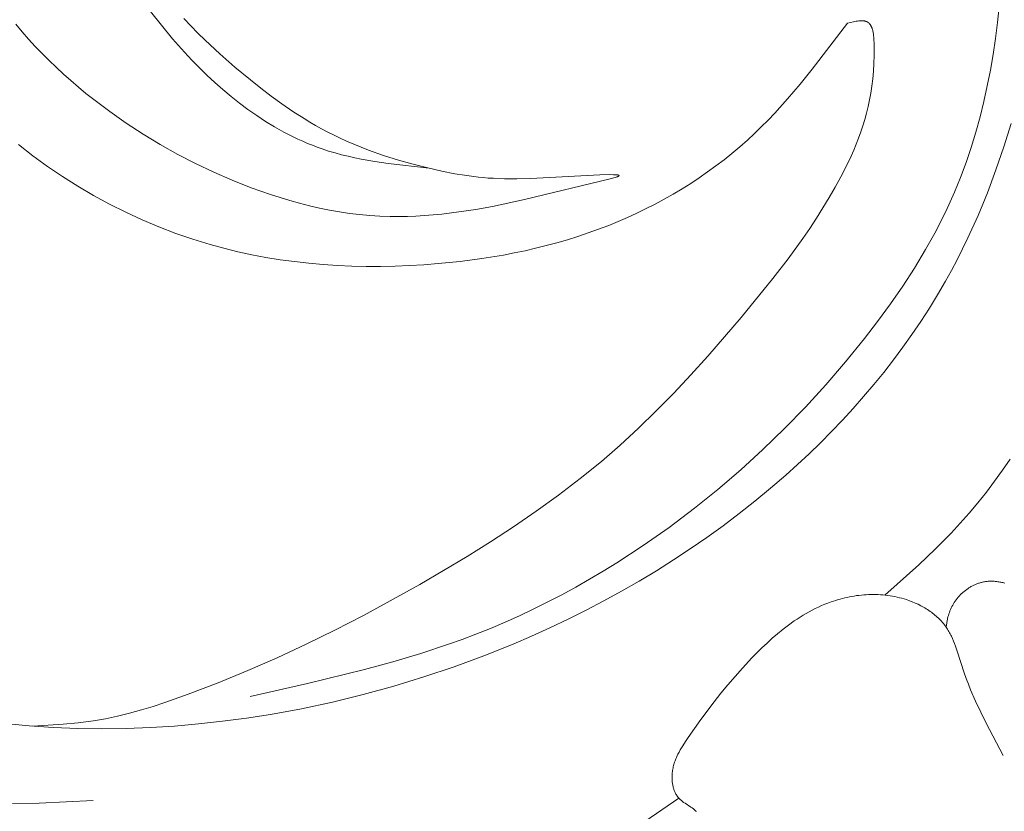
# Model space of a CAD drawing. Units: millimetres. Extents: x 4242 to 6242, y 1458 to 3458.
# Drawn here: x 5111 to 5144, y 2441 to 2467 of the extents above; entities that cross this region are included whole.
import ezdxf

# ---------------------------------------------------------------- set-up
doc = ezdxf.new("R2010")
doc.units = ezdxf.units.MM
doc.header["$MEASUREMENT"] = 0
doc.layers.get('0').update_dxf_attribs({"color": 163, "lineweight": 5})
doc.layers.add('Poliuretan_Stavros', color=161, linetype='Continuous', lineweight=5)

# ---------------------------------------------------------------- blocks, each defined once
blk = doc.blocks.new('NPU.VRS-013_768_149')
at = {"layer": 'Poliuretan_Stavros'}
for p, q in [((-83.332, -86.878), (-83.689, -86.424)), ((-56.002, -86.79), (-55.945, -86.269)), ((-87.884, -87.086), (-88.091, -86.84)), ((-82.962, -87.323), (-83.332, -86.878)), ((-82.593, -86.659), (-82.367, -86.898)), ((-60.901, -86.805), (-62.057, -88.313)), ((-60.901, -86.805), (-60.713, -86.762)), ((-60.713, -86.762), (-60.668, -86.753)), ((-60.668, -86.753), (-60.623, -86.745)), ((-60.623, -86.745), (-60.579, -86.738)), ((-60.579, -86.738), (-60.536, -86.733)), ((-60.536, -86.733), (-60.515, -86.731)), ((-60.515, -86.731), (-60.494, -86.73)), ((-60.494, -86.73), (-60.473, -86.729)), ((-60.473, -86.729), (-60.453, -86.728)), ((-60.453, -86.728), (-60.434, -86.728)), ((-60.434, -86.728), (-60.414, -86.729)), ((-60.414, -86.729), (-60.396, -86.73)), ((-60.396, -86.73), (-60.386, -86.731)), ((-60.386, -86.731), (-60.377, -86.732)), ((-60.377, -86.732), (-60.368, -86.733)), ((-60.368, -86.733), (-60.359, -86.734)), ((-60.359, -86.734), (-60.35, -86.736)), ((-60.35, -86.736), (-60.342, -86.738)), ((-60.342, -86.738), (-60.333, -86.739)), ((-60.333, -86.739), (-60.325, -86.741)), ((-60.325, -86.741), (-60.316, -86.744)), ((-60.316, -86.744), (-60.308, -86.746)), ((-60.308, -86.746), (-60.3, -86.749)), ((-60.3, -86.749), (-60.292, -86.751)), ((-60.292, -86.751), (-60.284, -86.754)), ((-60.284, -86.754), (-60.277, -86.758)), ((-60.277, -86.758), (-60.269, -86.761)), ((-60.269, -86.761), (-60.262, -86.765)), ((-60.262, -86.765), (-60.255, -86.768)), ((-60.255, -86.768), (-60.248, -86.772)), ((-60.248, -86.772), (-60.243, -86.775)), ((-60.243, -86.775), (-60.239, -86.778)), ((-60.239, -86.778), (-60.234, -86.781)), ((-60.234, -86.781), (-60.23, -86.784)), ((-60.23, -86.784), (-60.226, -86.787)), ((-60.226, -86.787), (-60.221, -86.79)), ((-60.221, -86.79), (-60.217, -86.793)), ((-60.217, -86.793), (-60.213, -86.797)), ((-60.213, -86.797), (-60.209, -86.8)), ((-60.209, -86.8), (-60.205, -86.804)), ((-60.205, -86.804), (-60.201, -86.807)), ((-60.201, -86.807), (-60.197, -86.811)), ((-60.197, -86.811), (-60.194, -86.815)), ((-60.194, -86.815), (-60.19, -86.819)), ((-60.19, -86.819), (-60.186, -86.823)), ((-60.186, -86.823), (-60.183, -86.827)), ((-60.183, -86.827), (-60.175, -86.835)), ((-60.175, -86.835), (-60.169, -86.844)), ((-60.169, -86.844), (-60.162, -86.852)), ((-60.162, -86.852), (-60.156, -86.862)), ((-60.156, -86.862), (-60.149, -86.871)), ((-60.149, -86.871), (-60.143, -86.881)), ((-60.143, -86.881), (-60.138, -86.891)), ((-60.138, -86.891), (-60.132, -86.901)), ((-56.068, -87.31), (-56.002, -86.79)), ((-87.671, -87.328), (-87.884, -87.086)), ((-82.367, -86.898), (-82.136, -87.132)), ((-82.136, -87.132), (-81.901, -87.362)), ((-60.132, -86.901), (-60.127, -86.912)), ((-60.127, -86.912), (-60.122, -86.923)), ((-60.122, -86.923), (-60.117, -86.934)), ((-60.117, -86.934), (-60.112, -86.945)), ((-60.112, -86.945), (-60.107, -86.957)), ((-60.107, -86.957), (-60.103, -86.969)), ((-60.103, -86.969), (-60.098, -86.981)), ((-60.098, -86.981), (-60.094, -86.993)), ((-60.094, -86.993), (-60.087, -87.019)), ((-60.087, -87.019), (-60.08, -87.045)), ((-60.08, -87.045), (-60.073, -87.072)), ((-60.073, -87.072), (-60.068, -87.099)), ((-60.068, -87.099), (-60.062, -87.127)), ((-60.062, -87.127), (-60.058, -87.156)), ((-60.058, -87.156), (-60.054, -87.186)), ((-60.054, -87.186), (-60.05, -87.216)), ((-60.05, -87.216), (-60.044, -87.277)), ((-87.453, -87.565), (-87.671, -87.328)), ((-82.575, -87.758), (-82.962, -87.323)), ((-81.901, -87.362), (-81.42, -87.811)), ((-60.044, -87.277), (-60.039, -87.34)), ((-60.039, -87.34), (-60.034, -87.469)), ((-60.034, -87.469), (-60.032, -87.598)), ((-56.146, -87.828), (-56.068, -87.31)), ((-87.23, -87.798), (-87.453, -87.565)), ((-87.002, -88.027), (-87.23, -87.798)), ((-82.337, -88.012), (-82.575, -87.758)), ((-81.42, -87.811), (-80.926, -88.243)), ((-60.032, -87.598), (-60.034, -87.868)), ((-56.234, -88.343), (-56.146, -87.828)), ((-86.769, -88.251), (-87.002, -88.027)), ((-82.092, -88.262), (-82.337, -88.012)), ((-60.042, -88.129), (-60.058, -88.381)), ((-60.034, -87.868), (-60.042, -88.129)), ((-86.531, -88.47), (-86.769, -88.251)), ((-86.29, -88.685), (-86.531, -88.47)), ((-81.842, -88.506), (-82.092, -88.262)), ((-80.926, -88.243), (-80.422, -88.661)), ((-62.057, -88.313), (-62.454, -88.803)), ((-60.058, -88.381), (-60.08, -88.626)), ((-56.334, -88.856), (-56.234, -88.343)), ((-86.044, -88.896), (-86.29, -88.685)), ((-81.585, -88.745), (-81.842, -88.506)), ((-81.322, -88.977), (-81.585, -88.745)), ((-80.422, -88.661), (-80.083, -88.93)), ((-62.454, -88.803), (-62.862, -89.283)), ((-60.08, -88.626), (-60.108, -88.863)), ((-85.795, -89.102), (-86.044, -88.896)), ((-85.543, -89.303), (-85.795, -89.102)), ((-81.054, -89.202), (-81.322, -88.977)), ((-80.083, -88.93), (-79.739, -89.193)), ((-60.143, -89.093), (-60.183, -89.317)), ((-60.108, -88.863), (-60.143, -89.093)), ((-56.447, -89.366), (-56.334, -88.856)), ((-85.282, -89.504), (-85.543, -89.303)), ((-80.78, -89.419), (-81.054, -89.202)), ((-80.5, -89.629), (-80.78, -89.419)), ((-79.739, -89.193), (-79.39, -89.447)), ((-79.39, -89.447), (-79.033, -89.691)), ((-62.862, -89.283), (-63.284, -89.75)), ((-60.183, -89.317), (-60.23, -89.535)), ((-56.572, -89.872), (-56.447, -89.366)), ((-85.017, -89.7), (-85.282, -89.504)), ((-84.479, -90.078), (-85.017, -89.7)), ((-80.215, -89.828), (-80.5, -89.629)), ((-79.033, -89.691), (-78.668, -89.926)), ((-63.284, -89.75), (-63.5, -89.977)), ((-60.282, -89.749), (-60.339, -89.958)), ((-60.23, -89.535), (-60.282, -89.749)), ((-83.929, -90.436), (-84.479, -90.078)), ((-79.924, -90.019), (-80.215, -89.828)), ((-79.629, -90.199), (-79.924, -90.019)), ((-78.668, -89.926), (-78.482, -90.039)), ((-78.482, -90.039), (-78.293, -90.149)), ((-63.5, -89.977), (-63.721, -90.201)), ((-60.339, -89.958), (-60.402, -90.163)), ((-56.71, -90.374), (-56.572, -89.872)), ((-55.794, -90.848), (-55.559, -90.083)), ((-79.479, -90.284), (-79.629, -90.199)), ((-79.328, -90.367), (-79.479, -90.284)), ((-79.175, -90.447), (-79.328, -90.367)), ((-78.293, -90.149), (-78.101, -90.257)), ((-78.101, -90.257), (-77.907, -90.361)), ((-77.907, -90.361), (-77.709, -90.462)), ((-63.946, -90.419), (-64.177, -90.633)), ((-63.721, -90.201), (-63.946, -90.419)), ((-60.469, -90.365), (-60.542, -90.564)), ((-60.402, -90.163), (-60.469, -90.365)), ((-56.862, -90.871), (-56.71, -90.374)), ((-83.367, -90.776), (-83.929, -90.436)), ((-79.022, -90.525), (-79.175, -90.447)), ((-78.867, -90.598), (-79.022, -90.525)), ((-78.711, -90.669), (-78.867, -90.598)), ((-78.554, -90.737), (-78.711, -90.669)), ((-78.395, -90.801), (-78.554, -90.737)), ((-77.709, -90.462), (-77.507, -90.559)), ((-77.507, -90.559), (-77.275, -90.665)), ((-77.275, -90.665), (-77.038, -90.767)), ((-64.177, -90.633), (-64.426, -90.853)), ((-60.542, -90.564), (-60.619, -90.762)), ((-87.532, -91.141), (-88.002, -90.776)), ((-82.794, -91.096), (-83.367, -90.776)), ((-78.236, -90.862), (-78.395, -90.801)), ((-78.075, -90.919), (-78.236, -90.862)), ((-77.866, -90.988), (-78.075, -90.919)), ((-77.655, -91.051), (-77.866, -90.988)), ((-77.442, -91.108), (-77.655, -91.051)), ((-77.038, -90.767), (-76.799, -90.865)), ((-76.799, -90.865), (-76.556, -90.958)), ((-76.556, -90.958), (-76.068, -91.13)), ((-64.68, -91.067), (-64.94, -91.275)), ((-64.426, -90.853), (-64.68, -91.067)), ((-60.701, -90.958), (-60.787, -91.152)), ((-60.619, -90.762), (-60.701, -90.958)), ((-57.028, -91.362), (-56.862, -90.871)), ((-56.052, -91.606), (-55.794, -90.848)), ((-87.051, -91.49), (-87.532, -91.141)), ((-82.21, -91.396), (-82.794, -91.096)), ((-81.617, -91.678), (-82.21, -91.396)), ((-77.227, -91.161), (-77.442, -91.108)), ((-77.012, -91.21), (-77.227, -91.161)), ((-76.795, -91.254), (-77.012, -91.21)), ((-76.357, -91.332), (-76.795, -91.254)), ((-75.916, -91.397), (-76.357, -91.332)), ((-76.068, -91.13), (-75.579, -91.285)), ((-74.578, -91.552), (-75.916, -91.397)), ((-75.579, -91.285), (-75.096, -91.422)), ((-64.94, -91.275), (-65.205, -91.477)), ((-60.787, -91.152), (-60.948, -91.494)), ((-57.208, -91.848), (-57.028, -91.362)), ((-86.559, -91.823), (-87.051, -91.49)), ((-81.014, -91.94), (-81.617, -91.678)), ((-75.096, -91.422), (-74.624, -91.542)), ((-74.624, -91.542), (-74.168, -91.644)), ((-74.168, -91.644), (-73.736, -91.729)), ((-65.475, -91.673), (-65.75, -91.863)), ((-65.205, -91.477), (-65.475, -91.673)), ((-60.948, -91.494), (-61.121, -91.835)), ((-56.333, -92.355), (-56.052, -91.606)), ((-86.057, -92.14), (-86.559, -91.823)), ((-80.395, -92.186), (-81.014, -91.94)), ((-73.736, -91.729), (-73.425, -91.782)), ((-73.425, -91.782), (-73.12, -91.825)), ((-73.12, -91.825), (-72.965, -91.842)), ((-72.965, -91.842), (-72.808, -91.858)), ((-72.808, -91.858), (-72.645, -91.87)), ((-72.645, -91.87), (-72.477, -91.88)), ((-72.477, -91.88), (-72.118, -91.892)), ((-72.118, -91.892), (-71.717, -91.892)), ((-71.717, -91.892), (-71.263, -91.882)), ((-68.659, -91.896), (-71.46, -92.575)), ((-71.263, -91.882), (-69.002, -91.769)), ((-69.002, -91.769), (-68.677, -91.76)), ((-68.677, -91.76), (-68.551, -91.761)), ((-68.537, -91.863), (-68.659, -91.896)), ((-68.551, -91.761), (-68.499, -91.763)), ((-68.486, -91.848), (-68.537, -91.863)), ((-68.499, -91.763), (-68.476, -91.764)), ((-68.464, -91.841), (-68.486, -91.848)), ((-68.476, -91.764), (-68.455, -91.766)), ((-68.444, -91.835), (-68.464, -91.841)), ((-68.455, -91.766), (-68.437, -91.767)), ((-68.424, -91.828), (-68.444, -91.835)), ((-68.437, -91.767), (-68.42, -91.77)), ((-68.416, -91.824), (-68.424, -91.828)), ((-68.42, -91.77), (-68.412, -91.771)), ((-68.408, -91.821), (-68.416, -91.824)), ((-68.412, -91.771), (-68.405, -91.772)), ((-68.401, -91.818), (-68.408, -91.821)), ((-68.405, -91.772), (-68.399, -91.773)), ((-68.394, -91.815), (-68.401, -91.818)), ((-68.399, -91.773), (-68.396, -91.774)), ((-68.396, -91.774), (-68.393, -91.775)), ((-68.391, -91.813), (-68.394, -91.815)), ((-68.393, -91.775), (-68.39, -91.775)), ((-68.388, -91.812), (-68.391, -91.813)), ((-68.39, -91.775), (-68.388, -91.776)), ((-68.388, -91.776), (-68.385, -91.777)), ((-68.386, -91.81), (-68.388, -91.812)), ((-68.383, -91.809), (-68.386, -91.81)), ((-68.385, -91.777), (-68.383, -91.778)), ((-68.383, -91.778), (-68.381, -91.779)), ((-68.381, -91.807), (-68.383, -91.809)), ((-68.381, -91.779), (-68.379, -91.779)), ((-68.379, -91.806), (-68.381, -91.807)), ((-68.379, -91.779), (-68.377, -91.78)), ((-68.377, -91.805), (-68.379, -91.806)), ((-68.377, -91.78), (-68.376, -91.781)), ((-68.375, -91.803), (-68.377, -91.805)), ((-68.376, -91.781), (-68.374, -91.782)), ((-68.374, -91.802), (-68.375, -91.803)), ((-68.374, -91.782), (-68.373, -91.783)), ((-68.373, -91.801), (-68.374, -91.802)), ((-68.373, -91.783), (-68.371, -91.784)), ((-68.371, -91.799), (-68.373, -91.801)), ((-68.371, -91.784), (-68.37, -91.785)), ((-68.37, -91.798), (-68.371, -91.799)), ((-68.37, -91.785), (-68.37, -91.786)), ((-68.37, -91.786), (-68.369, -91.787)), ((-68.369, -91.797), (-68.37, -91.798)), ((-68.369, -91.787), (-68.368, -91.788)), ((-68.368, -91.795), (-68.369, -91.796)), ((-68.369, -91.796), (-68.369, -91.797)), ((-68.368, -91.788), (-68.368, -91.789)), ((-68.368, -91.789), (-68.368, -91.79)), ((-68.368, -91.79), (-68.367, -91.791)), ((-68.367, -91.791), (-68.368, -91.792)), ((-68.368, -91.792), (-68.368, -91.793)), ((-68.368, -91.793), (-68.368, -91.795)), ((-65.75, -91.863), (-66.029, -92.047)), ((-61.121, -91.835), (-61.305, -92.174)), ((-57.404, -92.328), (-57.208, -91.848)), ((-85.545, -92.441), (-86.057, -92.14)), ((-80.083, -92.3), (-80.395, -92.186)), ((-79.768, -92.409), (-80.083, -92.3)), ((-66.313, -92.225), (-66.601, -92.396)), ((-66.029, -92.047), (-66.313, -92.225)), ((-61.305, -92.174), (-61.5, -92.512)), ((-57.546, -92.649), (-57.404, -92.328)), ((-56.638, -93.095), (-56.333, -92.355)), ((-85.024, -92.724), (-85.545, -92.441)), ((-79.452, -92.511), (-79.768, -92.409)), ((-79.133, -92.607), (-79.452, -92.511)), ((-78.813, -92.696), (-79.133, -92.607)), ((-71.46, -92.575), (-72.512, -92.796)), ((-66.892, -92.561), (-67.187, -92.72)), ((-66.601, -92.396), (-66.892, -92.561)), ((-61.5, -92.512), (-61.705, -92.849)), ((-57.695, -92.967), (-57.546, -92.649)), ((-84.495, -92.99), (-85.024, -92.724)), ((-83.958, -93.238), (-84.495, -92.99)), ((-78.49, -92.777), (-78.813, -92.696)), ((-78.166, -92.851), (-78.49, -92.777)), ((-77.84, -92.918), (-78.166, -92.851)), ((-77.513, -92.975), (-77.84, -92.918)), ((-77.184, -93.025), (-77.513, -92.975)), ((-73.608, -92.979), (-74.166, -93.048)), ((-73.056, -92.894), (-73.608, -92.979)), ((-72.512, -92.796), (-73.056, -92.894)), ((-67.485, -92.872), (-67.787, -93.018)), ((-67.187, -92.72), (-67.485, -92.872)), ((-61.705, -92.849), (-61.918, -93.184)), ((-57.85, -93.282), (-57.695, -92.967)), ((-83.413, -93.468), (-83.958, -93.238)), ((-76.853, -93.065), (-77.184, -93.025)), ((-76.521, -93.096), (-76.853, -93.065)), ((-76.188, -93.118), (-76.521, -93.096)), ((-75.853, -93.13), (-76.188, -93.118)), ((-75.573, -93.132), (-75.853, -93.13)), ((-75.291, -93.127), (-75.573, -93.132)), ((-75.01, -93.116), (-75.291, -93.127)), ((-74.728, -93.099), (-75.01, -93.116)), ((-74.447, -93.076), (-74.728, -93.099)), ((-74.166, -93.048), (-74.447, -93.076)), ((-68.398, -93.291), (-68.707, -93.417)), ((-68.091, -93.158), (-68.398, -93.291)), ((-67.787, -93.018), (-68.091, -93.158)), ((-61.918, -93.184), (-62.14, -93.518)), ((-58.011, -93.594), (-57.85, -93.282)), ((-56.967, -93.823), (-56.638, -93.095)), ((-82.862, -93.679), (-83.413, -93.468)), ((-69.042, -93.546), (-69.379, -93.667)), ((-68.707, -93.417), (-69.042, -93.546)), ((-62.14, -93.518), (-62.369, -93.85)), ((-58.179, -93.903), (-58.011, -93.594)), ((-82.304, -93.871), (-82.862, -93.679)), ((-81.741, -94.044), (-82.304, -93.871)), ((-70.06, -93.888), (-70.404, -93.988)), ((-69.719, -93.781), (-70.06, -93.888)), ((-69.379, -93.667), (-69.719, -93.781)), ((-62.369, -93.85), (-62.847, -94.508)), ((-58.353, -94.209), (-58.179, -93.903)), ((-57.141, -94.183), (-56.967, -93.823)), ((-81.287, -94.167), (-81.741, -94.044)), ((-80.831, -94.278), (-81.287, -94.167)), ((-80.373, -94.377), (-80.831, -94.278)), ((-71.445, -94.247), (-71.796, -94.32)), ((-71.097, -94.167), (-71.445, -94.247)), ((-70.749, -94.08), (-71.097, -94.167)), ((-70.404, -93.988), (-70.749, -94.08)), ((-58.716, -94.812), (-58.353, -94.209)), ((-57.321, -94.54), (-57.141, -94.183)), ((-79.911, -94.464), (-80.373, -94.377)), ((-79.448, -94.54), (-79.911, -94.464)), ((-78.982, -94.604), (-79.448, -94.54)), ((-78.516, -94.656), (-78.982, -94.604)), ((-73.568, -94.598), (-74.283, -94.67)), ((-72.856, -94.504), (-73.568, -94.598)), ((-72.148, -94.387), (-72.856, -94.504)), ((-71.796, -94.32), (-72.148, -94.387)), ((-62.847, -94.508), (-63.346, -95.158)), ((-57.508, -94.893), (-57.321, -94.54)), ((-78.047, -94.698), (-78.516, -94.656)), ((-77.578, -94.729), (-78.047, -94.698)), ((-77.107, -94.75), (-77.578, -94.729)), ((-76.637, -94.761), (-77.107, -94.75)), ((-76.165, -94.761), (-76.637, -94.761)), ((-75.694, -94.753), (-76.165, -94.761)), ((-75.223, -94.734), (-75.694, -94.753)), ((-74.753, -94.707), (-75.223, -94.734)), ((-74.283, -94.67), (-74.753, -94.707)), ((-59.1, -95.405), (-58.716, -94.812)), ((-57.701, -95.242), (-57.508, -94.893)), ((-63.346, -95.158), (-64.382, -96.43)), ((-57.96, -95.687), (-57.701, -95.242)), ((-59.502, -95.986), (-59.1, -95.405)), ((-58.228, -96.125), (-57.96, -95.687)), ((-59.919, -96.557), (-59.502, -95.986)), ((-58.507, -96.558), (-58.228, -96.125)), ((-64.382, -96.43), (-65.468, -97.691)), ((-60.349, -97.118), (-59.919, -96.557)), ((-58.796, -96.984), (-58.507, -96.558)), ((-60.97, -97.885), (-60.349, -97.118)), ((-59.095, -97.403), (-58.796, -96.984)), ((-59.403, -97.816), (-59.095, -97.403)), ((-65.468, -97.691), (-66.021, -98.302)), ((-59.719, -98.223), (-59.403, -97.816)), ((-61.612, -98.632), (-60.97, -97.885)), ((-66.021, -98.302), (-66.582, -98.899)), ((-60.045, -98.623), (-59.719, -98.223)), ((-62.276, -99.358), (-61.612, -98.632)), ((-60.379, -99.017), (-60.045, -98.623)), ((-66.582, -98.899), (-67.153, -99.482)), ((-60.72, -99.404), (-60.379, -99.017)), ((-62.961, -100.064), (-62.276, -99.358)), ((-61.07, -99.784), (-60.72, -99.404)), ((-67.153, -99.482), (-67.737, -100.049)), ((-67.737, -100.049), (-68.334, -100.6)), ((-63.667, -100.748), (-62.961, -100.064)), ((-61.427, -100.158), (-61.07, -99.784)), ((-61.791, -100.524), (-61.427, -100.158)), ((-68.334, -100.6), (-68.947, -101.134)), ((-62.162, -100.884), (-61.791, -100.524)), ((-64.393, -101.411), (-63.667, -100.748)), ((-62.54, -101.237), (-62.162, -100.884)), ((-68.947, -101.134), (-69.638, -101.697)), ((-62.924, -101.583), (-62.54, -101.237)), ((-55.582, -101.059), (-55.835, -101.424)), ((-69.638, -101.697), (-70.348, -102.241)), ((-65.14, -102.051), (-64.393, -101.411)), ((-63.422, -102.014), (-62.924, -101.583)), ((-55.835, -101.424), (-56.096, -101.784)), ((-63.929, -102.433), (-63.422, -102.014)), ((-56.096, -101.784), (-56.365, -102.137)), ((-70.348, -102.241), (-71.075, -102.766)), ((-65.908, -102.669), (-65.14, -102.051)), ((-56.365, -102.137), (-56.642, -102.484)), ((-64.446, -102.841), (-63.929, -102.433)), ((-56.642, -102.484), (-56.926, -102.824)), ((-71.075, -102.766), (-71.816, -103.274)), ((-66.734, -103.292), (-65.908, -102.669)), ((-64.971, -103.237), (-64.446, -102.841)), ((-56.926, -102.824), (-57.219, -103.156)), ((-71.816, -103.274), (-72.57, -103.765)), ((-67.581, -103.888), (-66.734, -103.292)), ((-65.505, -103.622), (-64.971, -103.237)), ((-57.219, -103.156), (-57.519, -103.481)), ((-66.046, -103.995), (-65.505, -103.622)), ((-57.519, -103.481), (-57.777, -103.747)), ((-72.57, -103.765), (-73.335, -104.242)), ((-68.448, -104.454), (-67.581, -103.888)), ((-57.777, -103.747), (-58.039, -104.007)), ((-73.335, -104.242), (-74.888, -105.158)), ((-66.595, -104.357), (-66.046, -103.995)), ((-58.039, -104.007), (-58.576, -104.517)), ((-68.889, -104.726), (-68.448, -104.454)), ((-67.152, -104.708), (-66.595, -104.357)), ((-58.576, -104.517), (-59.679, -105.507)), ((-69.334, -104.99), (-68.889, -104.726)), ((-67.716, -105.047), (-67.152, -104.708)), ((-74.888, -105.158), (-76.727, -106.169)), ((-69.784, -105.245), (-69.334, -104.99)), ((-68.286, -105.375), (-67.716, -105.047)), ((-56.868, -105.23), (-56.891, -105.244)), ((-56.844, -105.217), (-56.868, -105.23)), ((-56.82, -105.204), (-56.844, -105.217)), ((-56.796, -105.192), (-56.82, -105.204)), ((-56.771, -105.18), (-56.796, -105.192)), ((-56.747, -105.168), (-56.771, -105.18)), ((-56.722, -105.158), (-56.747, -105.168)), ((-56.697, -105.147), (-56.722, -105.158)), ((-56.672, -105.137), (-56.697, -105.147)), ((-56.647, -105.128), (-56.672, -105.137)), ((-56.622, -105.119), (-56.647, -105.128)), ((-56.597, -105.111), (-56.622, -105.119)), ((-56.572, -105.103), (-56.597, -105.111)), ((-56.546, -105.096), (-56.572, -105.103)), ((-56.521, -105.089), (-56.546, -105.096)), ((-56.49, -105.082), (-56.521, -105.089)), ((-56.459, -105.075), (-56.49, -105.082)), ((-56.428, -105.07), (-56.459, -105.075)), ((-56.396, -105.065), (-56.428, -105.07)), ((-56.365, -105.06), (-56.396, -105.065)), ((-56.334, -105.057), (-56.365, -105.06)), ((-56.302, -105.054), (-56.334, -105.057)), ((-56.271, -105.053), (-56.302, -105.054)), ((-56.239, -105.051), (-56.271, -105.053)), ((-56.208, -105.051), (-56.239, -105.051)), ((-56.176, -105.051), (-56.208, -105.051)), ((-56.145, -105.052), (-56.176, -105.051)), ((-56.113, -105.054), (-56.145, -105.052)), ((-56.081, -105.056), (-56.113, -105.054)), ((-56.05, -105.059), (-56.081, -105.056)), ((-56.018, -105.063), (-56.05, -105.059)), ((-55.987, -105.067), (-56.018, -105.063)), ((-55.955, -105.072), (-55.987, -105.067)), ((-55.923, -105.078), (-55.955, -105.072)), ((-55.891, -105.084), (-55.923, -105.078)), ((-55.86, -105.091), (-55.891, -105.084)), ((-55.828, -105.098), (-55.86, -105.091)), ((-55.765, -105.115), (-55.828, -105.098)), ((-70.696, -105.731), (-70.238, -105.492)), ((-70.238, -105.492), (-69.784, -105.245)), ((-68.863, -105.691), (-68.286, -105.375)), ((-60.759, -105.549), (-60.836, -105.563)), ((-60.682, -105.536), (-60.759, -105.549)), ((-60.605, -105.524), (-60.682, -105.536)), ((-60.528, -105.515), (-60.605, -105.524)), ((-60.45, -105.506), (-60.528, -105.515)), ((-60.372, -105.499), (-60.45, -105.506)), ((-60.294, -105.494), (-60.372, -105.499)), ((-60.216, -105.49), (-60.294, -105.494)), ((-60.138, -105.487), (-60.216, -105.49)), ((-60.06, -105.487), (-60.138, -105.487)), ((-59.982, -105.488), (-60.06, -105.487)), ((-59.903, -105.49), (-59.982, -105.488)), ((-59.825, -105.494), (-59.903, -105.49)), ((-59.747, -105.5), (-59.825, -105.494)), ((-59.669, -105.508), (-59.747, -105.5)), ((-59.592, -105.517), (-59.669, -105.508)), ((-59.514, -105.528), (-59.592, -105.517)), ((-59.437, -105.541), (-59.514, -105.528)), ((-59.359, -105.555), (-59.437, -105.541)), ((-59.282, -105.572), (-59.359, -105.555)), ((-57.253, -105.538), (-57.288, -105.577)), ((-57.235, -105.517), (-57.253, -105.538)), ((-57.216, -105.498), (-57.235, -105.517)), ((-57.196, -105.478), (-57.216, -105.498)), ((-57.176, -105.459), (-57.196, -105.478)), ((-57.156, -105.44), (-57.176, -105.459)), ((-57.136, -105.422), (-57.156, -105.44)), ((-57.094, -105.386), (-57.136, -105.422)), ((-57.051, -105.351), (-57.094, -105.386)), ((-57.006, -105.319), (-57.051, -105.351)), ((-56.961, -105.287), (-57.006, -105.319)), ((-56.938, -105.272), (-56.961, -105.287)), ((-56.915, -105.258), (-56.938, -105.272)), ((-56.891, -105.244), (-56.915, -105.258)), ((-71.159, -105.96), (-70.696, -105.731)), ((-69.446, -105.996), (-68.863, -105.691)), ((-61.752, -105.851), (-61.856, -105.898)), ((-61.648, -105.807), (-61.752, -105.851)), ((-61.542, -105.765), (-61.648, -105.807)), ((-61.435, -105.726), (-61.542, -105.765)), ((-61.362, -105.701), (-61.435, -105.726)), ((-61.288, -105.678), (-61.362, -105.701)), ((-61.214, -105.655), (-61.288, -105.678)), ((-61.139, -105.634), (-61.214, -105.655)), ((-61.064, -105.614), (-61.139, -105.634)), ((-60.988, -105.596), (-61.064, -105.614)), ((-60.912, -105.579), (-60.988, -105.596)), ((-60.836, -105.563), (-60.912, -105.579)), ((-59.206, -105.59), (-59.282, -105.572)), ((-59.129, -105.61), (-59.206, -105.59)), ((-59.053, -105.632), (-59.129, -105.61)), ((-58.978, -105.655), (-59.053, -105.632)), ((-58.881, -105.689), (-58.978, -105.655)), ((-58.786, -105.725), (-58.881, -105.689)), ((-58.692, -105.765), (-58.786, -105.725)), ((-58.599, -105.807), (-58.692, -105.765)), ((-58.507, -105.853), (-58.599, -105.807)), ((-58.462, -105.877), (-58.507, -105.853)), ((-58.418, -105.902), (-58.462, -105.877)), ((-57.49, -105.881), (-57.513, -105.927)), ((-57.466, -105.835), (-57.49, -105.881)), ((-57.44, -105.79), (-57.466, -105.835)), ((-57.413, -105.745), (-57.44, -105.79)), ((-57.384, -105.702), (-57.413, -105.745)), ((-57.353, -105.659), (-57.384, -105.702)), ((-57.321, -105.618), (-57.353, -105.659)), ((-57.288, -105.577), (-57.321, -105.618)), ((-76.727, -106.169), (-77.657, -106.65)), ((-72.095, -106.392), (-71.625, -106.181)), ((-71.625, -106.181), (-71.159, -105.96)), ((-70.035, -106.29), (-69.446, -105.996)), ((-62.356, -106.166), (-62.453, -106.226)), ((-62.258, -106.108), (-62.356, -106.166)), ((-62.159, -106.052), (-62.258, -106.108)), ((-62.059, -105.999), (-62.159, -106.052)), ((-61.958, -105.947), (-62.059, -105.999)), ((-61.856, -105.898), (-61.958, -105.947)), ((-58.374, -105.927), (-58.418, -105.902)), ((-58.331, -105.953), (-58.374, -105.927)), ((-58.288, -105.98), (-58.331, -105.953)), ((-58.246, -106.008), (-58.288, -105.98)), ((-58.204, -106.037), (-58.246, -106.008)), ((-58.163, -106.066), (-58.204, -106.037)), ((-58.123, -106.096), (-58.163, -106.066)), ((-58.084, -106.127), (-58.123, -106.096)), ((-58.045, -106.158), (-58.084, -106.127)), ((-58.007, -106.19), (-58.045, -106.158)), ((-57.97, -106.223), (-58.007, -106.19)), ((-57.605, -106.169), (-57.619, -106.219)), ((-57.59, -106.12), (-57.605, -106.169)), ((-57.573, -106.071), (-57.59, -106.12)), ((-57.555, -106.022), (-57.573, -106.071)), ((-57.535, -105.975), (-57.555, -106.022)), ((-57.513, -105.927), (-57.535, -105.975)), ((-72.569, -106.593), (-72.095, -106.392)), ((-70.629, -106.573), (-70.035, -106.29)), ((-62.829, -106.484), (-63.011, -106.623)), ((-62.643, -106.352), (-62.829, -106.484)), ((-62.548, -106.288), (-62.643, -106.352)), ((-62.453, -106.226), (-62.548, -106.288)), ((-57.934, -106.257), (-57.97, -106.223)), ((-57.899, -106.291), (-57.934, -106.257)), ((-57.864, -106.326), (-57.899, -106.291)), ((-57.831, -106.362), (-57.864, -106.326)), ((-57.798, -106.399), (-57.831, -106.362)), ((-57.767, -106.436), (-57.798, -106.399)), ((-57.736, -106.474), (-57.767, -106.436)), ((-57.707, -106.513), (-57.736, -106.474)), ((-57.679, -106.552), (-57.707, -106.513)), ((-57.658, -106.41), (-57.679, -106.552)), ((-57.646, -106.339), (-57.658, -106.41)), ((-57.639, -106.304), (-57.646, -106.339)), ((-57.631, -106.269), (-57.639, -106.304)), ((-57.619, -106.219), (-57.631, -106.269)), ((-77.657, -106.65), (-78.596, -107.113)), ((-73.494, -106.954), (-73.047, -106.785)), ((-73.047, -106.785), (-72.569, -106.593)), ((-71.832, -107.105), (-71.228, -106.845)), ((-71.228, -106.845), (-70.629, -106.573)), ((-63.189, -106.769), (-63.364, -106.919)), ((-63.011, -106.623), (-63.189, -106.769)), ((-57.654, -106.588), (-57.679, -106.552)), ((-57.631, -106.624), (-57.654, -106.588)), ((-57.609, -106.66), (-57.631, -106.624)), ((-57.587, -106.697), (-57.609, -106.66)), ((-57.566, -106.735), (-57.587, -106.697)), ((-57.546, -106.773), (-57.566, -106.735)), ((-57.526, -106.811), (-57.546, -106.773)), ((-57.507, -106.85), (-57.526, -106.811)), ((-78.596, -107.113), (-79.544, -107.555)), ((-74.85, -107.414), (-73.943, -107.115)), ((-73.943, -107.115), (-73.494, -106.954)), ((-72.794, -107.492), (-71.832, -107.105)), ((-63.535, -107.074), (-63.702, -107.233)), ((-63.364, -106.919), (-63.535, -107.074)), ((-57.471, -106.929), (-57.507, -106.85)), ((-57.437, -107.009), (-57.471, -106.929)), ((-57.405, -107.09), (-57.437, -107.009)), ((-57.375, -107.172), (-57.405, -107.09)), ((-75.766, -107.688), (-74.85, -107.414)), ((-73.765, -107.852), (-72.794, -107.492)), ((-63.867, -107.395), (-64.028, -107.561)), ((-63.702, -107.233), (-63.867, -107.395)), ((-57.318, -107.34), (-57.375, -107.172)), ((-57.094, -108.042), (-57.318, -107.34)), ((-79.544, -107.555), (-80.502, -107.976)), ((-76.689, -107.94), (-75.766, -107.688)), ((-64.028, -107.561), (-64.341, -107.897)), ((-80.502, -107.976), (-81.47, -108.375)), ((-78.551, -108.397), (-76.689, -107.94)), ((-74.747, -108.183), (-73.765, -107.852)), ((-64.341, -107.897), (-64.581, -108.167)), ((-57.026, -108.233), (-57.094, -108.042)), ((-81.47, -108.375), (-82.451, -108.749)), ((-80.426, -108.818), (-78.551, -108.397)), ((-75.737, -108.486), (-74.747, -108.183)), ((-64.815, -108.44), (-65.043, -108.717)), ((-64.581, -108.167), (-64.815, -108.44)), ((-56.954, -108.421), (-57.026, -108.233)), ((-56.879, -108.608), (-56.954, -108.421)), ((-82.451, -108.749), (-83.214, -109.018)), ((-77.74, -109.004), (-76.735, -108.76)), ((-76.735, -108.76), (-75.737, -108.486)), ((-65.043, -108.717), (-65.266, -108.997)), ((-56.72, -108.976), (-56.879, -108.608)), ((-83.214, -109.018), (-83.598, -109.144)), ((-78.751, -109.22), (-77.74, -109.004)), ((-65.266, -108.997), (-65.697, -109.569)), ((-56.551, -109.338), (-56.72, -108.976)), ((-84.374, -109.368), (-84.765, -109.464)), ((-83.985, -109.26), (-84.374, -109.368)), ((-83.598, -109.144), (-83.985, -109.26)), ((-80.548, -109.528), (-79.768, -109.406)), ((-79.768, -109.406), (-78.751, -109.22)), ((-56.373, -109.696), (-56.551, -109.338)), ((-88.444, -109.709), (-87.653, -109.785)), ((-86.541, -109.729), (-87.536, -109.794)), ((-86.046, -109.682), (-86.541, -109.729)), ((-85.799, -109.652), (-86.046, -109.682)), ((-85.554, -109.616), (-85.799, -109.652)), ((-85.355, -109.584), (-85.554, -109.616)), ((-85.158, -109.547), (-85.355, -109.584)), ((-84.765, -109.464), (-85.158, -109.547)), ((-82.902, -109.786), (-82.115, -109.718)), ((-82.115, -109.718), (-81.331, -109.632)), ((-81.331, -109.632), (-80.548, -109.528)), ((-65.697, -109.569), (-66.113, -110.162)), ((-55.812, -110.752), (-56.373, -109.696)), ((-87.653, -109.785), (-86.859, -109.836)), ((-86.859, -109.836), (-86.065, -109.866)), ((-86.065, -109.866), (-85.273, -109.875)), ((-85.273, -109.875), (-84.481, -109.865)), ((-84.481, -109.865), (-83.691, -109.835)), ((-83.691, -109.835), (-82.902, -109.786)), ((-66.202, -110.296), (-66.289, -110.431)), ((-66.113, -110.162), (-66.202, -110.296)), ((-66.446, -110.71), (-66.481, -110.782)), ((-66.41, -110.639), (-66.446, -110.71)), ((-66.371, -110.569), (-66.41, -110.639)), ((-66.331, -110.5), (-66.371, -110.569)), ((-66.289, -110.431), (-66.331, -110.5)), ((-66.567, -111.004), (-66.578, -111.042)), ((-66.554, -110.966), (-66.567, -111.004)), ((-66.541, -110.929), (-66.554, -110.966)), ((-66.527, -110.892), (-66.541, -110.929)), ((-66.512, -110.855), (-66.527, -110.892)), ((-66.497, -110.818), (-66.512, -110.855)), ((-66.481, -110.782), (-66.497, -110.818)), ((-66.635, -111.346), (-66.637, -111.373)), ((-66.632, -111.318), (-66.635, -111.346)), ((-66.628, -111.278), (-66.632, -111.318)), ((-66.622, -111.237), (-66.628, -111.278)), ((-66.615, -111.198), (-66.622, -111.237)), ((-66.607, -111.158), (-66.615, -111.198)), ((-66.599, -111.119), (-66.607, -111.158)), ((-66.589, -111.08), (-66.599, -111.119)), ((-66.578, -111.042), (-66.589, -111.08)), ((-66.639, -111.428), (-66.64, -111.456)), ((-66.64, -111.456), (-66.64, -111.484)), ((-66.64, -111.484), (-66.639, -111.512)), ((-66.638, -111.401), (-66.639, -111.428)), ((-66.639, -111.512), (-66.638, -111.54)), ((-66.637, -111.373), (-66.638, -111.401)), ((-66.638, -111.54), (-66.636, -111.568)), ((-66.636, -111.568), (-66.634, -111.596)), ((-66.634, -111.596), (-66.631, -111.623)), ((-66.631, -111.623), (-66.627, -111.651)), ((-66.627, -111.651), (-66.623, -111.678)), ((-66.623, -111.678), (-66.618, -111.706)), ((-66.618, -111.706), (-66.613, -111.733)), ((-66.613, -111.733), (-66.607, -111.76)), ((-66.607, -111.76), (-66.6, -111.786)), ((-66.6, -111.786), (-66.593, -111.813)), ((-66.593, -111.813), (-66.585, -111.839)), ((-66.585, -111.839), (-66.577, -111.865)), ((-66.577, -111.865), (-66.567, -111.89)), ((-66.567, -111.89), (-66.557, -111.915)), ((-66.557, -111.915), (-66.547, -111.94)), ((-66.547, -111.94), (-66.536, -111.964)), ((-66.536, -111.964), (-66.524, -111.988)), ((-66.524, -111.988), (-66.511, -112.012)), ((-88.202, -112.324), (-87.322, -112.309)), ((-87.322, -112.309), (-85.558, -112.222)), ((-66.42, -112.14), (-68.56, -113.614)), ((-66.511, -112.012), (-66.498, -112.034)), ((-66.498, -112.034), (-66.484, -112.057)), ((-66.484, -112.057), (-66.476, -112.068)), ((-66.476, -112.068), (-66.469, -112.078)), ((-66.469, -112.078), (-66.461, -112.089)), ((-66.461, -112.089), (-66.453, -112.1)), ((-66.453, -112.1), (-66.445, -112.11)), ((-66.445, -112.11), (-66.437, -112.12)), ((-66.437, -112.12), (-66.428, -112.13)), ((-66.428, -112.13), (-66.42, -112.14)), ((-66.42, -112.14), (-66.411, -112.15)), ((-66.411, -112.15), (-66.402, -112.16)), ((-66.402, -112.16), (-66.383, -112.179)), ((-66.383, -112.179), (-66.364, -112.197)), ((-66.364, -112.197), (-66.344, -112.215)), ((-66.344, -112.215), (-66.323, -112.232)), ((-66.323, -112.232), (-66.302, -112.249)), ((-66.302, -112.249), (-66.281, -112.265)), ((-66.281, -112.265), (-66.259, -112.282)), ((-66.259, -112.282), (-66.214, -112.313)), ((-66.214, -112.313), (-66.03, -112.434)), ((-66.03, -112.434), (-65.986, -112.465)), ((-65.986, -112.465), (-65.942, -112.497)), ((-65.942, -112.497), (-65.921, -112.514)), ((-65.921, -112.514), (-65.9, -112.531)), ((-65.9, -112.531), (-65.88, -112.548)), ((-65.88, -112.548), (-65.86, -112.566)), ((-65.86, -112.566), (-65.841, -112.585))]:
    blk.add_line(p, q, dxfattribs=at)

msp = doc.modelspace()

# ---------------------------------------------------------------- block references
msp.add_blockref('NPU.VRS-013_768_149', (5199.392, 2553.804))

doc.saveas('drawing.dxf')
